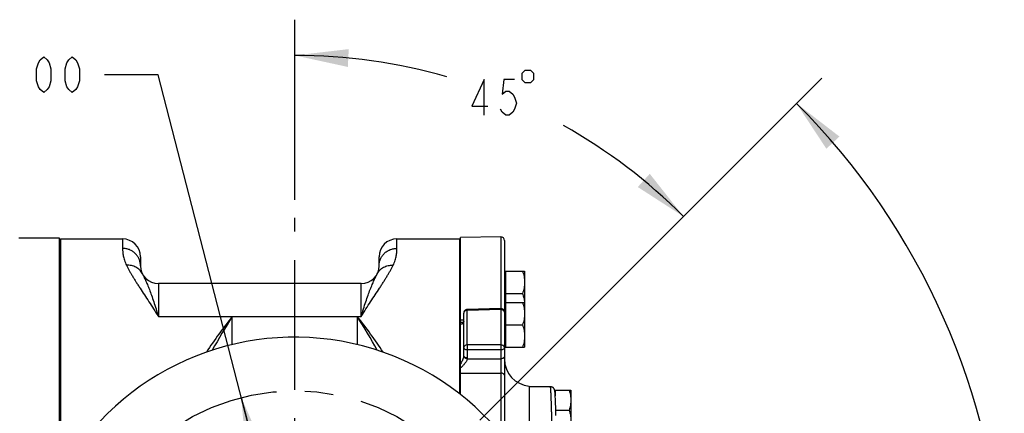
# Model space of a CAD drawing. Units: inches. Extents: x 0 to 22.3, y -0.1 to 17.2.
# Drawn here: x 8 to 11.5, y 13.6 to 15 of the extents above; entities that cross this region are included whole.
import ezdxf

# ---------------------------------------------------------------- set-up
doc = ezdxf.new("R2010")
doc.units = ezdxf.units.IN
doc.header["$LTSCALE"] = 1.21
doc.header["$MEASUREMENT"] = 0
doc.linetypes.add('CENTER', pattern=[0.6, 0.375, -0.075, 0.075, -0.075])
doc.layers.get('0').update_dxf_attribs({"linetype": 'CONTINUOUS'})
doc.layers.add('AXIS', color=7, linetype='CONTINUOUS')
doc.layers.add('DIMENSIONS', color=7, linetype='CONTINUOUS')
doc.styles.get("Standard").update_dxf_attribs({"font": 'txt', "width": 0.8})
doc.dimstyles.new('DIMSTYLE_3', dxfattribs={"dimtxt": 0.125, "dimasz": 0.1875, "dimexe": 0.125, "dimexo": 0.0625, "dimgap": 0.09, "dimtad": 0, "dimtih": 1, "dimtoh": 1, "dimlfac": 4, "dimzin": 4, "dimdsep": 46, "dimtxsty": 'STANDARD', "dimblk": '_FILLED', "dimblk1": '_FILLED', "dimblk2": '_FILLED', "dimcen": 0.09, "dimadec": 0, "dimazin": 0, "dimtp": 0.0001, "dimtm": 0.0001, "dimtfac": 1, "dimtmove": 0, "dimatfit": 2, "dimldrblk": '_FILLED', "dimfxl": 1, "dimtolj": 1, "dimtzin": 4, "dimarcsym": 0})
doc.dimstyles.new('DIMSTYLE_4', dxfattribs={"dimtxt": 0.125, "dimasz": 0.1875, "dimexe": 0.125, "dimexo": 0.0625, "dimgap": 0.0625, "dimtad": 0, "dimtih": 1, "dimtoh": 1, "dimdec": 0, "dimlfac": 4, "dimzin": 4, "dimdsep": 46, "dimtxsty": 'STANDARD', "dimblk": '_FILLED', "dimblk1": '_FILLED', "dimblk2": '_FILLED', "dimcen": 0.09, "dimadec": 0, "dimazin": 0, "dimtp": 0.5, "dimtm": 0.5, "dimtfac": 1, "dimtdec": 0, "dimtofl": 0, "dimtmove": 0, "dimatfit": 3, "dimldrblk": '_FILLED', "dimfxl": 1, "dimtolj": 1, "dimtzin": 4, "dimarcsym": 0})

# ---------------------------------------------------------------- blocks, each defined once
blk = doc.blocks.new('*D15')
at = {"layer": 'DIMENSIONS', "color": 2, "linetype": 'CONTINUOUS'}
for p, q in [((8.9963, 14.3665), (8.9963, 14.9972)), ((9.6471, 13.5995), (10.4447, 14.3972))]:
    blk.add_line(p, q, dxfattribs=at)
for start, end in [(73.9464, 90), (45, 60.7362)]:
    blk.add_arc((8.9963, 12.9487), 1.9234, start, end, dxfattribs=at)
for points in [[(9.1851, 14.8942), (8.9963, 14.8722), (9.182, 14.8318)], [(10.1965, 14.4116), (10.3563, 14.3088), (10.2385, 14.4579)]]:
    blk.add_solid(points, dxfattribs=at)
blk = doc.blocks.new('_FILLED')
at = {"color": 0, "linetype": 'BYBLOCK'}
blk.add_solid([(0, 0), (-1, 0.167), (-1, -0.167)], dxfattribs=at)
blk = doc.blocks.new('*D16')
at = {"layer": 'DIMENSIONS', "color": 2, "linetype": 'CONTINUOUS'}
for p, q in [((9.6436, 13.5961), (10.8403, 14.7928)), ((9.6485, 12.2966), (10.8403, 11.1047))]:
    blk.add_line(p, q, dxfattribs=at)
for start, end in [(2.8858, 45), (315, 357.1142)]:
    blk.add_arc((8.9963, 12.9487), 2.4829, start, end, dxfattribs=at)
for points in [[(10.9023, 14.5882), (10.7519, 14.7044), (10.8565, 14.5457)], [(10.8565, 11.3518), (10.7519, 11.1931), (10.9023, 11.3093)]]:
    blk.add_solid(points, dxfattribs=at)
blk = doc.blocks.new('*D18')
at = {"layer": 'DIMENSIONS', "color": 2, "linetype": 'CONTINUOUS'}
for p, q in [((8.5178, 14.8045), (8.3303, 14.8045)), ((8.9963, 12.9487), (8.5178, 14.8045)), ((8.809, 13.675), (8.9963, 12.9487)), ((9.1835, 12.2225), (8.9963, 12.9487))]:
    blk.add_line(p, q, dxfattribs=at)
at = {"layer": 'DIMENSIONS', "color": 2, "linetype": 'CONTINUOUS', "xscale": 0.1875, "yscale": 0.1875, "zscale": 0.1875}
for p, rotation in [((8.809, 13.675), 104.4591153542), ((9.1835, 12.2225), 284.4591153542)]:
    blk.add_blockref('_FILLED', p, dxfattribs=dict(at, rotation=rotation))

msp = doc.modelspace()

# ---------------------------------------------------------------- linework, layer by layer
at = {"color": 7, "linetype": 'CONTINUOUS'}
for p, q in [((8.1725, 11.665), (8.1725, 14.2325)), ((9.5763, 13.6853), (9.5763, 14.2348)), ((8.1763, 14.23), (8.1763, 11.6675)), ((8.1763, 14.23), (8.3938, 14.23)), ((9.3538, 14.23), (9.5725, 14.23)), ((9.5725, 14.23), (9.5725, 13.6882)), ((9.5825, 13.9377), (9.5824, 13.9377))]:
    msp.add_line(p, q, dxfattribs=at)
at = {"color": 9, "linetype": 'CONTINUOUS'}
for p, q in [((9.5874, 13.9463), (9.5763, 13.946)), ((9.5872, 13.9395), (9.5869, 13.9381)), ((9.5874, 13.8203), (9.5872, 13.8187)), ((9.5763, 13.7608), (9.7173, 13.7606))]:
    msp.add_line(p, q, dxfattribs=at)
at = {"color": 7, "linetype": 'CONTINUOUS'}
msp.add_arc((8.9963, 12.9487), 0.9375, 214.0477, 145.9523, dxfattribs=at)
at = {"color": 9, "linetype": 'CONTINUOUS'}
for points, knots in [([(9.5824, 13.9377), (9.5819, 13.9377), (9.5799, 13.9377), (9.5778, 13.9379), (9.5763, 13.938)], [0, 0, 0, 0, 0.244462, 1, 1, 1, 1]), ([(9.5842, 13.934), (9.5837, 13.9335), (9.5825, 13.9328), (9.5806, 13.9322), (9.5785, 13.932), (9.577, 13.9321), (9.5763, 13.9322)], [0, 0, 0, 0, 0.239976, 0.48195, 0.733922, 1, 1, 1, 1]), ([(9.5869, 13.9381), (9.5866, 13.9373), (9.586, 13.9357), (9.5848, 13.9345), (9.5842, 13.934)], [0, 0, 0, 0, 0.531588, 1, 1, 1, 1]), ([(9.5872, 13.8187), (9.5869, 13.8166), (9.5858, 13.8124), (9.5832, 13.8061), (9.58, 13.7996), (9.5776, 13.7954), (9.5763, 13.7933)], [0, 0, 0, 0, 0.224313, 0.47441, 0.735869, 1, 1, 1, 1]), ([(9.5997, 13.8109), (9.5995, 13.8096), (9.5988, 13.8067), (9.5969, 13.8025), (9.5943, 13.7983), (9.5902, 13.7927), (9.5843, 13.786), (9.579, 13.7811), (9.5763, 13.7788)], [0, 0, 0, 0, 0.10198, 0.216447, 0.339614, 0.468209, 0.732923, 1, 1, 1, 1])]:
    msp.add_open_spline(points, degree=3, knots=knots, dxfattribs=at)
at = {"layer": 'AXIS', "color": 7, "linetype": 'CENTER'}
msp.add_line((8.9963, 12.9487), (8.9963, 14.304), dxfattribs=at)
at = {"layer": 'AXIS', "color": 7, "linetype": 'CONTINUOUS'}
for p, q in [((8.1725, 14.2325), (8.0307, 14.2325)), ((9.7173, 14.2373), (9.5763, 14.2348)), ((8.1763, 14.2262), (8.1725, 14.2262)), ((8.1763, 14.23), (8.3938, 14.23)), ((9.3538, 14.23), (9.5725, 14.23)), ((9.5763, 14.2262), (9.5725, 14.2262)), ((9.73, 14.2248), (9.73, 13.5322)), ((8.4563, 14.1675), (8.4563, 14.1362)), ((9.2913, 14.1362), (9.2913, 14.1675)), ((9.73, 14.1175), (9.8004, 14.1175)), ((9.7338, 14.1175), (9.7338, 13.8512)), ((9.8004, 14.1175), (9.8004, 13.8512)), ((9.2288, 14.0737), (8.5188, 14.0737)), ((9.7338, 14.0393), (9.7934, 14.0393)), ((9.73, 14.0074), (9.8004, 14.0074)), ((9.5875, 13.8221), (9.5875, 13.9708)), ((9.7172, 13.9862), (9.5997, 13.9833)), ((9.5834, 13.9378), (9.5825, 13.9377)), ((9.5845, 13.9379), (9.5834, 13.9378)), ((9.5853, 13.9381), (9.5845, 13.9379)), ((9.7338, 13.9293), (9.7934, 13.9293)), ((9.73, 13.8512), (9.8004, 13.8512)), ((9.8163, 13.7151), (9.8163, 13.4031)), ((9.891, 13.7126), (9.8163, 13.7126)), ((9.9058, 13.701), (9.9626, 13.701)), ((9.9062, 13.6991), (9.9061, 13.6993)), ((9.9062, 13.6988), (9.9062, 13.6991)), ((9.9063, 13.6986), (9.9062, 13.6988)), ((9.9063, 13.6984), (9.9063, 13.6986)), ((9.9063, 13.6981), (9.9063, 13.6984)), ((9.9064, 13.6979), (9.9063, 13.6981)), ((9.9064, 13.6977), (9.9064, 13.6979)), ((9.9064, 13.6974), (9.9064, 13.6977)), ((9.9065, 13.6972), (9.9064, 13.6974)), ((9.9065, 13.6969), (9.9065, 13.6972)), ((9.9066, 13.6965), (9.9065, 13.6969)), ((9.9067, 13.6955), (9.9066, 13.6959)), ((9.9067, 13.695), (9.9067, 13.6955)), ((9.9068, 13.6945), (9.9067, 13.695)), ((9.9068, 13.6937), (9.9068, 13.6945)), ((9.9069, 13.693), (9.9068, 13.6937)), ((9.907, 13.6921), (9.9069, 13.693)), ((9.9071, 13.6909), (9.907, 13.6921)), ((9.9072, 13.6896), (9.9071, 13.6909)), ((9.9073, 13.6879), (9.9072, 13.6896)), ((9.9074, 13.6858), (9.9073, 13.6879)), ((9.9076, 13.6831), (9.9074, 13.6858)), ((9.9079, 13.6766), (9.9076, 13.6831)), ((9.9077, 13.701), (9.9077, 13.6809)), ((9.9626, 13.701), (9.9626, 13.5605)), ((9.9082, 13.6716), (9.9079, 13.6766)), ((9.9084, 13.6658), (9.9082, 13.6716)), ((9.9087, 13.6593), (9.9084, 13.6658)), ((9.909, 13.6519), (9.9087, 13.6593)), ((9.9093, 13.6436), (9.909, 13.6519)), ((9.9096, 13.6343), (9.9093, 13.6436)), ((9.9099, 13.6238), (9.9096, 13.6343)), ((9.9097, 13.6307), (9.9563, 13.6307)), ((9.9102, 13.612), (9.9099, 13.6238))]:
    msp.add_line(p, q, dxfattribs=at)
at = {"layer": 'AXIS', "color": 9, "linetype": 'CONTINUOUS'}
for p, q in [((9.7173, 14.2373), (9.7173, 13.9862)), ((8.3938, 14.23), (8.3938, 14.1971)), ((9.3538, 14.1971), (9.3538, 14.23)), ((8.5188, 14.0737), (8.5188, 13.9584)), ((9.2288, 13.9584), (9.2288, 14.0737)), ((8.5188, 13.9584), (9.2288, 13.9584)), ((8.7775, 13.8603), (8.7775, 13.9584)), ((9.215, 13.9584), (9.215, 13.8603)), ((9.5998, 13.9797), (9.5997, 13.9833)), ((9.7173, 13.9826), (9.5998, 13.9797)), ((9.5998, 13.8591), (9.5998, 13.9797)), ((9.7172, 13.9862), (9.7173, 13.9826)), ((9.7173, 13.9826), (9.7173, 13.8591)), ((9.7173, 13.8591), (9.5998, 13.8591)), ((9.5998, 13.8591), (9.5998, 13.8415)), ((9.7173, 13.8591), (9.7173, 13.8415)), ((9.7173, 13.8415), (9.5998, 13.8415)), ((9.5998, 13.8415), (9.5998, 13.8133)), ((9.7173, 13.8415), (9.7173, 13.8108)), ((9.5997, 13.8109), (9.7173, 13.8108)), ((9.7173, 13.8108), (9.7173, 13.7606)), ((9.7173, 13.7606), (9.7173, 13.5479))]:
    msp.add_line(p, q, dxfattribs=at)
at = {"layer": 'AXIS', "color": 7, "linetype": 'CONTINUOUS'}
for points in [[(9.5866, 13.9388), (9.5865, 13.9387), (9.5862, 13.9385), (9.5858, 13.9383), (9.5853, 13.9381)], [(9.5875, 13.9415), (9.5874, 13.9412), (9.5873, 13.9404), (9.5871, 13.9397), (9.587, 13.9393), (9.5868, 13.9391), (9.5867, 13.9389), (9.5866, 13.9388)], [(9.9058, 13.7009), (9.9058, 13.701), (9.9057, 13.7012), (9.9057, 13.7013), (9.9056, 13.7015), (9.9056, 13.7017), (9.9055, 13.7018), (9.9055, 13.702), (9.9054, 13.7022), (9.9053, 13.7024), (9.9052, 13.7026), (9.9052, 13.7028), (9.9051, 13.7031), (9.905, 13.7033), (9.9049, 13.7035), (9.9048, 13.7038), (9.9046, 13.7041), (9.9045, 13.7043), (9.9043, 13.7046), (9.9042, 13.7049), (9.904, 13.7052), (9.9038, 13.7055), (9.9037, 13.7058), (9.9035, 13.7061), (9.9032, 13.7064), (9.903, 13.7067), (9.9028, 13.707), (9.9025, 13.7073), (9.9023, 13.7076), (9.902, 13.7079), (9.9017, 13.7082), (9.9014, 13.7085), (9.901, 13.7088), (9.9007, 13.7091), (9.9003, 13.7094), (9.8999, 13.7097), (9.8995, 13.71), (9.899, 13.7103), (9.8986, 13.7106), (9.8981, 13.7108), (9.8976, 13.7111), (9.8971, 13.7113), (9.8966, 13.7115), (9.8961, 13.7117), (9.8955, 13.7119), (9.895, 13.7121), (9.8944, 13.7122), (9.8939, 13.7123), (9.8933, 13.7124), (9.8927, 13.7125), (9.8922, 13.7126), (9.8916, 13.7126), (9.891, 13.7126)], [(9.9061, 13.6993), (9.9061, 13.6994), (9.9061, 13.6996), (9.9061, 13.6997), (9.906, 13.6998), (9.906, 13.6999), (9.906, 13.7001), (9.906, 13.7002), (9.9059, 13.7003), (9.9059, 13.7004), (9.9059, 13.7006), (9.9058, 13.7007), (9.9058, 13.7009)], [(9.9066, 13.6959), (9.9066, 13.6961), (9.9066, 13.6965)]]:
    msp.add_lwpolyline(points, dxfattribs=at)
at = {"layer": 'AXIS', "color": 7, "linetype": 'CENTER'}
msp.add_circle((8.9963, 12.9487), 0.75, dxfattribs=at)
at = {"layer": 'AXIS', "color": 7, "linetype": 'CONTINUOUS'}
for centre, radius, start, end in [((9.7175, 14.2248), 0.0125, 360, 91), ((8.3938, 14.1675), 0.0625, 0, 90), ((9.3538, 14.1675), 0.0625, 90, 180), ((8.5188, 14.1362), 0.0625, 180, 270), ((9.2288, 14.1362), 0.0625, 270, 360), ((9.6, 13.9708), 0.0125, 139.1069, 180.0006), ((9.6, 13.9708), 0.0125, 91.3915, 139.1175), ((9.7175, 13.9737), 0.0125, 0, 91.4141), ((9.825, 13.8097), 0.095, 180, 264.7153)]:
    msp.add_arc(centre, radius, start, end, dxfattribs=at)
at = {"layer": 'AXIS', "color": 9, "linetype": 'CONTINUOUS'}
for centre, radius, start, end in [((10.0508, 12.9384), 1.6315, 141.3032, 146.7143), ((10.4354, 12.8926), 1.9709, 147.2634, 151.2468), ((7.5572, 12.8926), 1.9709, 28.7533, 32.7366), ((7.9417, 12.9384), 1.6315, 33.2855, 38.6968), ((9.6, 13.9624), 0.0173, 90.7306, 97.8543), ((9.5678, 13.8221), 0.0197, 354.7568, 359.999), ((9.5747, 13.8133), 0.0251, 354.6377, 359.9993)]:
    msp.add_arc(centre, radius, start, end, dxfattribs=at)
for points, knots in [([(8.3938, 14.1971), (8.3938, 14.1931), (8.3942, 14.1843), (8.3957, 14.1731), (8.3979, 14.1632), (8.4003, 14.1551), (8.4033, 14.1465), (8.4058, 14.1408), (8.4072, 14.1379)], [0, 0, 0, 0, 0.19793, 0.428051, 0.556112, 0.693555, 0.841167, 1, 1, 1, 1]), ([(8.4563, 14.1362), (8.4563, 14.1382), (8.4561, 14.1422), (8.4552, 14.1481), (8.4537, 14.1539), (8.4516, 14.1596), (8.449, 14.165), (8.4458, 14.1701), (8.4422, 14.1749), (8.438, 14.1794), (8.4335, 14.1834), (8.4286, 14.187), (8.4233, 14.19), (8.4177, 14.1926), (8.4119, 14.1946), (8.406, 14.1961), (8.3999, 14.1969), (8.3958, 14.1971), (8.3938, 14.1971)], [0, 0, 0, 0, 0.06169, 0.123411, 0.185194, 0.247066, 0.309051, 0.37117, 0.433437, 0.49586, 0.558442, 0.62118, 0.684064, 0.747079, 0.810206, 0.87342, 0.936695, 1, 1, 1, 1]), ([(9.2913, 14.1362), (9.2913, 14.1382), (9.2915, 14.1422), (9.2924, 14.1481), (9.2939, 14.1539), (9.2959, 14.1596), (9.2986, 14.165), (9.3017, 14.1701), (9.3054, 14.1749), (9.3095, 14.1794), (9.3141, 14.1834), (9.319, 14.187), (9.3243, 14.19), (9.3298, 14.1926), (9.3356, 14.1946), (9.3416, 14.1961), (9.3476, 14.1969), (9.3517, 14.1971), (9.3538, 14.1971)], [0, 0, 0, 0, 0.06169, 0.123411, 0.185194, 0.247066, 0.309051, 0.37117, 0.433437, 0.49586, 0.558442, 0.62118, 0.684064, 0.747079, 0.810206, 0.87342, 0.936695, 1, 1, 1, 1]), ([(9.3403, 14.1379), (9.3417, 14.1408), (9.3443, 14.1465), (9.3473, 14.1551), (9.3496, 14.1632), (9.3518, 14.1731), (9.3534, 14.1843), (9.3538, 14.1931), (9.3538, 14.1971)], [0, 0, 0, 0, 0.158833, 0.306445, 0.443888, 0.571949, 0.80207, 1, 1, 1, 1]), ([(8.463, 14.108), (8.4618, 14.1105), (8.459, 14.1151), (8.4537, 14.1214), (8.4474, 14.1268), (8.4404, 14.1312), (8.4327, 14.1346), (8.4245, 14.1369), (8.4159, 14.1381), (8.4101, 14.1381), (8.4072, 14.1379)], [0, 0, 0, 0, 0.121101, 0.242687, 0.365201, 0.489001, 0.614332, 0.741309, 0.869913, 1, 1, 1, 1]), ([(8.4072, 14.1379), (8.4086, 14.1349), (8.4117, 14.1288), (8.4166, 14.1197), (8.4221, 14.1101), (8.4279, 14.1003), (8.4341, 14.0901), (8.4407, 14.0796), (8.4476, 14.0689), (8.4574, 14.0538), (8.4701, 14.0344), (8.486, 14.0102), (8.5024, 13.9847), (8.5133, 13.9673), (8.5188, 13.9584)], [0, 0, 0, 0, 0.046787, 0.096134, 0.147946, 0.202121, 0.258556, 0.317145, 0.377782, 0.440366, 0.570976, 0.708222, 0.851427, 1, 1, 1, 1]), ([(9.2288, 13.9584), (9.2342, 13.9673), (9.2452, 13.9847), (9.2615, 14.0102), (9.2774, 14.0344), (9.2902, 14.0538), (9.2999, 14.0689), (9.3068, 14.0796), (9.3134, 14.0901), (9.3197, 14.1003), (9.3255, 14.1101), (9.3309, 14.1197), (9.3359, 14.1288), (9.3389, 14.1349), (9.3403, 14.1379)], [0, 0, 0, 0, 0.148573, 0.291778, 0.429024, 0.559634, 0.622218, 0.682855, 0.741444, 0.797879, 0.852054, 0.903866, 0.953213, 1, 1, 1, 1]), ([(9.2846, 14.108), (9.2858, 14.1105), (9.2886, 14.1151), (9.2939, 14.1214), (9.3001, 14.1268), (9.3072, 14.1312), (9.3149, 14.1346), (9.3231, 14.1369), (9.3316, 14.1381), (9.3374, 14.1381), (9.3403, 14.1379)], [0, 0, 0, 0, 0.121101, 0.242687, 0.365201, 0.489001, 0.614332, 0.741309, 0.869913, 1, 1, 1, 1]), ([(8.463, 14.108), (8.4638, 14.1065), (8.4655, 14.1032), (8.4691, 14.0957), (8.4742, 14.0848), (8.4807, 14.0698), (8.4878, 14.0523), (8.4953, 14.0323), (8.5031, 14.0098), (8.511, 13.9849), (8.5162, 13.9675), (8.5188, 13.9584)], [0, 0, 0, 0, 0.032722, 0.069633, 0.155792, 0.258104, 0.376253, 0.509919, 0.658739, 0.822275, 1, 1, 1, 1]), ([(9.2288, 13.9584), (9.2314, 13.9675), (9.2365, 13.9849), (9.2445, 14.0098), (9.2523, 14.0323), (9.2598, 14.0523), (9.2668, 14.0698), (9.2734, 14.0848), (9.2785, 14.0957), (9.2821, 14.1032), (9.2838, 14.1065), (9.2846, 14.108)], [0, 0, 0, 0, 0.177725, 0.341261, 0.490081, 0.623747, 0.741896, 0.844208, 0.930367, 0.967278, 1, 1, 1, 1]), ([(9.5904, 13.9765), (9.5895, 13.9757), (9.5881, 13.974), (9.5875, 13.9719), (9.5875, 13.9708)], [0, 0, 0, 0, 0.524381, 1, 1, 1, 1]), ([(9.5977, 13.9795), (9.597, 13.9794), (9.5944, 13.9789), (9.5919, 13.9777), (9.5904, 13.9765)], [0, 0, 0, 0, 0.266201, 1, 1, 1, 1]), ([(9.73, 13.9737), (9.73, 13.9743), (9.7299, 13.9755), (9.7291, 13.9772), (9.7279, 13.9788), (9.7257, 13.9806), (9.7221, 13.9822), (9.7189, 13.9826), (9.7173, 13.9826)], [0, 0, 0, 0, 0.103081, 0.210387, 0.324305, 0.446295, 0.713125, 1, 1, 1, 1]), ([(9.5998, 13.8591), (9.5982, 13.8591), (9.5951, 13.8587), (9.5911, 13.8568), (9.5887, 13.8543), (9.5877, 13.852), (9.5875, 13.8509), (9.5875, 13.8503)], [0, 0, 0, 0, 0.287241, 0.554205, 0.788993, 0.896717, 1, 1, 1, 1]), ([(9.73, 13.8503), (9.73, 13.8509), (9.7299, 13.8521), (9.7291, 13.8538), (9.7279, 13.8553), (9.7257, 13.8572), (9.7221, 13.8588), (9.7189, 13.8592), (9.7173, 13.8591)], [0, 0, 0, 0, 0.103081, 0.210387, 0.324305, 0.446295, 0.713125, 1, 1, 1, 1]), ([(9.5997, 13.8109), (9.5981, 13.811), (9.595, 13.8116), (9.591, 13.8137), (9.5882, 13.8166), (9.5875, 13.8191), (9.5874, 13.8203)], [0, 0, 0, 0, 0.285169, 0.553353, 0.790658, 1, 1, 1, 1]), ([(9.5998, 13.8415), (9.5982, 13.8415), (9.5951, 13.8419), (9.5917, 13.8435), (9.5896, 13.8454), (9.5884, 13.8469), (9.5877, 13.8486), (9.5875, 13.8497), (9.5875, 13.8503)], [0, 0, 0, 0, 0.287167, 0.553408, 0.675174, 0.789066, 0.896563, 1, 1, 1, 1]), ([(9.5998, 13.8133), (9.5982, 13.8133), (9.5951, 13.8137), (9.5911, 13.8156), (9.5887, 13.8181), (9.5877, 13.8204), (9.5875, 13.8215), (9.5875, 13.8221)], [0, 0, 0, 0, 0.287241, 0.554205, 0.788993, 0.896717, 1, 1, 1, 1]), ([(9.73, 13.8503), (9.73, 13.8497), (9.7299, 13.8485), (9.7291, 13.8468), (9.7279, 13.8453), (9.7257, 13.8434), (9.7221, 13.8418), (9.7189, 13.8414), (9.7173, 13.8415)], [0, 0, 0, 0, 0.103081, 0.210387, 0.324305, 0.446295, 0.713125, 1, 1, 1, 1]), ([(9.73, 13.8196), (9.73, 13.819), (9.7299, 13.8178), (9.7291, 13.8161), (9.7279, 13.8146), (9.7257, 13.8127), (9.7221, 13.8112), (9.7189, 13.8108), (9.7173, 13.8108)], [0, 0, 0, 0, 0.103079, 0.210375, 0.324284, 0.446259, 0.713072, 1, 1, 1, 1]), ([(9.73, 13.7528), (9.73, 13.7533), (9.7299, 13.7544), (9.7291, 13.7559), (9.7279, 13.7573), (9.7257, 13.7589), (9.7221, 13.7603), (9.7189, 13.7607), (9.7173, 13.7606)], [0, 0, 0, 0, 0.095836, 0.197355, 0.307942, 0.429289, 0.701899, 1, 1, 1, 1]), ([(9.8963, 13.5834), (9.8962, 13.5883), (9.8959, 13.598), (9.8956, 13.6122), (9.8952, 13.6255), (9.8948, 13.6379), (9.8945, 13.6495), (9.8941, 13.6602), (9.8938, 13.6699), (9.8934, 13.6787), (9.8932, 13.6854), (9.8929, 13.6902), (9.8928, 13.6935), (9.8926, 13.6965), (9.8925, 13.6993), (9.8923, 13.7018), (9.8922, 13.704), (9.892, 13.706), (9.8919, 13.7077), (9.8917, 13.709), (9.8916, 13.7099), (9.8916, 13.7105), (9.8915, 13.711), (9.8914, 13.7114), (9.8914, 13.7118), (9.8913, 13.712), (9.8913, 13.7122), (9.8912, 13.7123), (9.8912, 13.7124), (9.8912, 13.7125), (9.8911, 13.7125), (9.8911, 13.7126), (9.8911, 13.7126), (9.891, 13.7126), (9.891, 13.7126)], [0, 0, 0, 0, 0.115393, 0.224704, 0.327669, 0.424042, 0.513589, 0.596097, 0.671365, 0.739214, 0.799482, 0.826727, 0.852023, 0.875357, 0.896714, 0.916082, 0.933449, 0.948807, 0.962146, 0.973461, 0.978359, 0.982749, 0.986631, 0.990008, 0.992879, 0.995247, 0.996243, 0.997117, 0.997868, 0.9985, 0.999016, 0.999425, 0.999742, 1, 1, 1, 1])]:
    msp.add_open_spline(points, degree=3, knots=knots, dxfattribs=at)
at = {"layer": 'AXIS', "color": 7, "linetype": 'CONTINUOUS'}
for points, knots in [([(9.7934, 14.1175), (9.7944, 14.1143), (9.7964, 14.1079), (9.7986, 14.0982), (9.8, 14.0883), (9.8004, 14.0817), (9.8004, 14.0784)], [0, 0, 0, 0, 0.251418, 0.50175, 0.751149, 1, 1, 1, 1]), ([(9.8004, 14.0784), (9.8004, 14.0751), (9.8, 14.0685), (9.7986, 14.0586), (9.7964, 14.0489), (9.7944, 14.0425), (9.7934, 14.0393)], [0, 0, 0, 0, 0.248851, 0.49825, 0.748582, 1, 1, 1, 1]), ([(9.7934, 14.0393), (9.7942, 14.0367), (9.7959, 14.0315), (9.7978, 14.0236), (9.7993, 14.0155), (9.7999, 14.0101), (9.8001, 14.0074)], [0, 0, 0, 0, 0.251243, 0.501595, 0.751118, 1, 1, 1, 1]), ([(9.7934, 14.0074), (9.7944, 14.0042), (9.7964, 13.9979), (9.7986, 13.9881), (9.8, 13.9783), (9.8004, 13.9717), (9.8004, 13.9684)], [0, 0, 0, 0, 0.251418, 0.50175, 0.751149, 1, 1, 1, 1]), ([(9.8004, 13.9684), (9.8004, 13.965), (9.8, 13.9584), (9.7986, 13.9486), (9.7964, 13.9388), (9.7944, 13.9325), (9.7934, 13.9293)], [0, 0, 0, 0, 0.248851, 0.49825, 0.748582, 1, 1, 1, 1]), ([(9.7934, 13.9293), (9.7944, 13.9261), (9.7964, 13.9197), (9.7986, 13.91), (9.8, 13.9002), (9.8004, 13.8935), (9.8004, 13.8902)], [0, 0, 0, 0, 0.251418, 0.50175, 0.751149, 1, 1, 1, 1]), ([(9.8004, 13.8902), (9.8004, 13.8869), (9.8, 13.8803), (9.7986, 13.8704), (9.7964, 13.8607), (9.7944, 13.8543), (9.7934, 13.8512)], [0, 0, 0, 0, 0.248851, 0.49825, 0.748582, 1, 1, 1, 1]), ([(9.9563, 13.701), (9.9572, 13.6981), (9.959, 13.6924), (9.961, 13.6836), (9.9623, 13.6748), (9.9626, 13.6688), (9.9626, 13.6659)], [0, 0, 0, 0, 0.251418, 0.50175, 0.751149, 1, 1, 1, 1]), ([(9.9626, 13.6659), (9.9626, 13.6629), (9.9623, 13.6569), (9.961, 13.6481), (9.959, 13.6393), (9.9572, 13.6336), (9.9563, 13.6307)], [0, 0, 0, 0, 0.248851, 0.49825, 0.748582, 1, 1, 1, 1]), ([(9.9563, 13.6307), (9.9572, 13.6279), (9.959, 13.6221), (9.961, 13.6134), (9.9623, 13.6045), (9.9626, 13.5986), (9.9626, 13.5956)], [0, 0, 0, 0, 0.251418, 0.50175, 0.751149, 1, 1, 1, 1])]:
    msp.add_open_spline(points, degree=3, knots=knots, dxfattribs=at)
at = {"layer": 'DIMENSIONS', "color": 2, "linetype": 'CONTINUOUS'}
for points in [[(8.1178, 14.742), (8.1053, 14.7524), (8.099, 14.7628), (8.0928, 14.7836), (8.0928, 14.8253), (8.099, 14.8462), (8.1053, 14.8566), (8.1178, 14.867), (8.1303, 14.8566), (8.1365, 14.8462), (8.1428, 14.8253), (8.1428, 14.7836), (8.1365, 14.7628), (8.1303, 14.7524), (8.1178, 14.742)], [(8.2178, 14.742), (8.2053, 14.7524), (8.199, 14.7628), (8.1928, 14.7836), (8.1928, 14.8253), (8.199, 14.8462), (8.2053, 14.8566), (8.2178, 14.867), (8.2303, 14.8566), (8.2365, 14.8462), (8.2428, 14.8253), (8.2428, 14.7836), (8.2365, 14.7628), (8.2303, 14.7524), (8.2178, 14.742)], [(9.7907, 14.8091), (9.7907, 14.7882), (9.8011, 14.7778), (9.8219, 14.7778), (9.8323, 14.7882), (9.8323, 14.8091), (9.8219, 14.8195), (9.8011, 14.8195), (9.7907, 14.8091)], [(9.6594, 14.6632), (9.6594, 14.7882), (9.6157, 14.6945), (9.6719, 14.6945)], [(9.7657, 14.7882), (9.7282, 14.7882), (9.7219, 14.7362), (9.7344, 14.7466), (9.7469, 14.7466), (9.7594, 14.7362), (9.7657, 14.7257), (9.7719, 14.7049), (9.7657, 14.6841), (9.7594, 14.6737), (9.7469, 14.6632), (9.7344, 14.6632), (9.7219, 14.6737), (9.7157, 14.6841)]]:
    msp.add_lwpolyline(points, dxfattribs=at)

# ---------------------------------------------------------------- dimensions: what is measured, and where the dimension line sits
dim = msp.add_angular_dim_2l(base=(9.7323, 14.7257), line1=((9.5893, 13.5417), (9.6029, 13.5553)), line2=((8.9963, 14.2848), (8.9963, 14.304)), dimstyle='DIMSTYLE_4', dxfattribs=at)
dim.commit()
dim.dimension.update_dxf_attribs({"geometry": '*D15', "text_midpoint": (9.5907, 14.6632), "dimtype": 162})
dim = msp.add_diameter_dim_2p(p1=(8.809, 13.675), p2=(9.1835, 12.2225), text='%%c<>', dimstyle='DIMSTYLE_3', override={"dimpost": '<>'}, dxfattribs=at)
dim.commit()
dim.dimension.update_dxf_attribs({"geometry": '*D18', "text_midpoint": (7.7011, 14.742), "dimtype": 163})
dim = msp.add_angular_dim_2l(base=(11.4792, 12.9487), line1=((9.5867, 12.3583), (9.6043, 12.3408)), line2=((9.5819, 13.5343), (9.5994, 13.5519)), text='4X <>', dimstyle='DIMSTYLE_4', dxfattribs=at)
dim.commit()
dim.dimension.update_dxf_attribs({"geometry": '*D16', "text_midpoint": (11.1875, 12.8862), "dimtype": 162})

doc.saveas('drawing.dxf')
